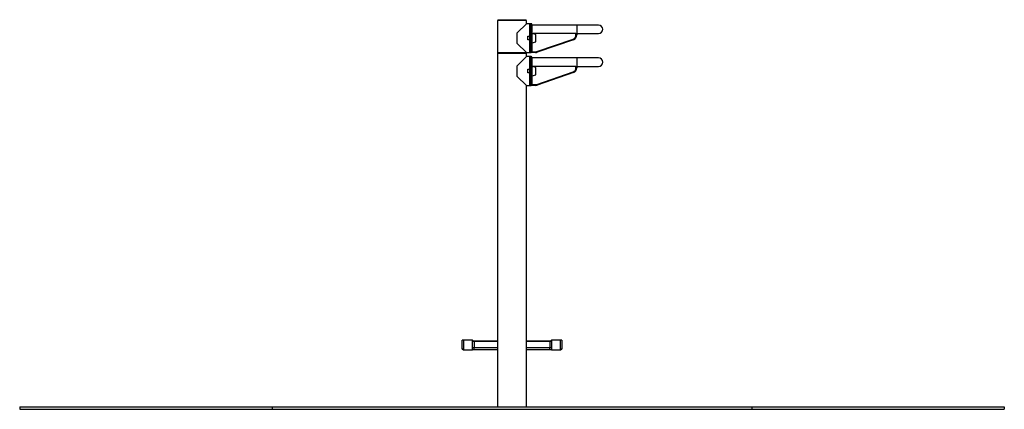
# Model space of a CAD drawing. Units: millimetres. Extents: x -4224 to 4766, y -4147 to 2029.
# Drawn here: x 866 to 4766, y 488 to 2029 of the extents above; entities that cross this region are included whole.
import ezdxf

# ---------------------------------------------------------------- set-up
doc = ezdxf.new("R2010")
doc.units = ezdxf.units.MM

msp = doc.modelspace()

# ---------------------------------------------------------------- linework, layer by layer
at = {"color": 7, "linetype": 'Continuous', "lineweight": 25}
for p, q in [((2760.6, 2028.6), (2760.6, 2025.6)), ((2760.6, 2028.6), (2790.9, 2028.6)), ((2790.9, 2028.6), (2871.6, 2028.6)), ((2871.6, 2025.6), (2871.6, 2028.6)), ((2759.1, 2025.6), (2759.1, 1895.6)), ((2873.1, 2025.6), (2759.1, 2025.6)), ((2873.1, 2012.6), (2837.1, 1976.6)), ((2873.1, 2012.6), (2873.1, 2025.6)), ((2887.1, 2012.6), (2873.1, 2012.6)), ((2892.1, 2012.6), (2887.1, 2012.6)), ((2887.1, 1898.8), (2887.1, 2012.6)), ((2887.1, 1962.9), (2887.1, 2012.6)), ((2895.1, 2009.6), (2895.1, 1965)), ((3072.4, 2007.3), (2895.1, 2007.3)), ((3159.1, 2007.3), (3072.4, 2007.3)), ((2837.1, 1934.6), (2837.1, 1976.6)), ((2878.6, 1962.9), (2887.1, 1962.9)), ((2878.6, 1948.4), (2878.6, 1962.9)), ((2886.6, 1948.4), (2886.6, 1962.9)), ((2887.1, 1960.6), (2886.6, 1960.6)), ((2886.6, 1950.6), (2887.1, 1950.6)), ((2895.1, 1973.9), (2895.1, 1973.9)), ((2895.1, 1946.2), (2895.1, 1965)), ((2910.1, 1970.1), (2895.7, 1974.4)), ((2897.3, 1973.9), (2900.1, 1973.9)), ((2900.1, 1973.9), (2899.5, 1973.3)), ((3069.6, 1973.9), (2900.1, 1973.9)), ((2910.1, 1941.2), (2910.1, 1970.1)), ((2914.8, 1902.8), (3058.1, 1952.1)), ((3058.1, 1952.1), (3059.1, 1949.3)), ((3069.6, 1968.2), (3069.6, 1973.9)), ((3069.6, 1973.9), (3072.6, 1973.9)), ((3069.6, 1968.2), (3072.6, 1968.2)), ((3072.6, 1973.9), (3159.1, 1973.9)), ((3072.6, 1973.9), (3072.6, 1968.2)), ((2837.1, 1934.6), (2873.1, 1898.6)), ((2887.1, 1948.4), (2878.6, 1948.4)), ((2887.1, 1898.6), (2887.1, 1948.4)), ((2895.1, 1946.2), (2895.1, 1901.8)), ((2895.7, 1936.9), (2910.1, 1941.2)), ((3059.1, 1949.3), (2915.8, 1900)), ((2759.1, 1895.6), (2759.1, 497.6)), ((2873.1, 1895.6), (2759.1, 1895.6)), ((2760.6, 1898.6), (2760.6, 1895.6)), ((2760.6, 1898.6), (2772.2, 1898.6)), ((2772.2, 1898.6), (2871.6, 1898.6)), ((2873.1, 1882.6), (2837.1, 1846.6)), ((2871.6, 1895.6), (2871.6, 1898.6)), ((2873.1, 1895.6), (2873.1, 1898.6)), ((2873.1, 1898.6), (2887.1, 1898.6)), ((2873.1, 1882.6), (2873.1, 1895.6)), ((2887.1, 1882.6), (2873.1, 1882.6)), ((2887.1, 1898.8), (2892.1, 1898.8)), ((2892.1, 1882.6), (2887.1, 1882.6)), ((2887.1, 1768.8), (2887.1, 1882.6)), ((2887.1, 1832.9), (2887.1, 1882.6)), ((2909.3, 1898.9), (2892.9, 1898.9)), ((2895.1, 1879.6), (2895.1, 1835)), ((3072.4, 1877.3), (2895.1, 1877.3)), ((2909.3, 1901.9), (2909.3, 1898.9)), ((2914.8, 1902.8), (2915.8, 1900)), ((3159.1, 1877.3), (3072.4, 1877.3)), ((2837.1, 1804.6), (2837.1, 1846.6)), ((2895.1, 1843.9), (2895.1, 1843.9)), ((2895.1, 1816.2), (2895.1, 1835)), ((2910.1, 1840.1), (2895.7, 1844.4)), ((2897.3, 1843.9), (2900.1, 1843.9)), ((2900.1, 1843.9), (2899.5, 1843.3)), ((3069.6, 1843.9), (2900.1, 1843.9)), ((2910.1, 1811.2), (2910.1, 1840.1)), ((3069.6, 1838.2), (3069.6, 1843.9)), ((3069.6, 1843.9), (3072.6, 1843.9)), ((3069.6, 1838.2), (3072.6, 1838.2)), ((3072.6, 1843.9), (3159.1, 1843.9)), ((3072.6, 1843.9), (3072.6, 1838.2)), ((2837.1, 1804.6), (2873.1, 1768.6)), ((2878.6, 1832.9), (2887.1, 1832.9)), ((2878.6, 1818.4), (2878.6, 1832.9)), ((2887.1, 1818.4), (2878.6, 1818.4)), ((2886.6, 1818.4), (2886.6, 1832.9)), ((2887.1, 1830.6), (2886.6, 1830.6)), ((2886.6, 1820.6), (2887.1, 1820.6)), ((2887.1, 1768.6), (2887.1, 1818.4)), ((2895.1, 1816.2), (2895.1, 1771.8)), ((2895.7, 1806.9), (2910.1, 1811.2)), ((2914.8, 1772.8), (3058.1, 1822.1)), ((3059.1, 1819.3), (2915.8, 1770)), ((3058.1, 1822.1), (3059.1, 1819.3)), ((2873.1, 1768.6), (2887.1, 1768.6)), ((2873.1, 497.6), (2873.1, 1768.6)), ((2887.1, 1768.8), (2892.1, 1768.8)), ((2909.3, 1768.9), (2892.9, 1768.9)), ((2909.3, 1771.9), (2909.3, 1768.9)), ((2914.8, 1772.8), (2915.8, 1770)), ((2619.1, 728.1), (2619.1, 760.6)), ((2624.6, 760.6), (2619.1, 760.6)), ((2620.6, 762.1), (2624.6, 762.1)), ((2624.6, 762.1), (2658.5, 762.1)), ((2624.6, 762.1), (2624.6, 760.6)), ((2624.6, 760.6), (2624.6, 723.1)), ((2659, 760.6), (2624.6, 760.6)), ((2659, 758.1), (2659, 760.6)), ((2660, 760.6), (2659, 760.6)), ((2659, 723.1), (2659, 758.1)), ((2659, 758.1), (2660, 758.1)), ((2660, 760.6), (2660, 759.6)), ((2660, 758.1), (2660, 759.6)), ((2660, 723.1), (2660, 758.1)), ((2660, 757.6), (2666.1, 757.6)), ((2666.1, 756.6), (2660, 756.6)), ((2666.1, 756.6), (2666.1, 757.6)), ((2666.1, 757.6), (2759.1, 757.6)), ((2759.1, 756.6), (2666.1, 756.6)), ((2666.1, 756.6), (2666.1, 732.6)), ((2873.1, 757.6), (2966.1, 757.6)), ((2966.1, 756.6), (2873.1, 756.6)), ((2966.1, 756.6), (2966.1, 757.6)), ((2966.1, 757.6), (2972.2, 757.6)), ((2966.1, 756.6), (2966.1, 732.6)), ((2972.2, 756.6), (2966.1, 756.6)), ((2973.2, 760.6), (2972.2, 760.6)), ((2972.2, 759.6), (2972.2, 760.6)), ((2972.2, 759.6), (2972.2, 758.1)), ((2972.2, 758.1), (2972.2, 723.1)), ((2972.2, 758.1), (2973.2, 758.1)), ((3007.6, 760.6), (2973.2, 760.6)), ((2973.2, 760.6), (2973.2, 758.1)), ((2973.2, 758.1), (2973.2, 723.1)), ((2973.7, 762.1), (3007.6, 762.1)), ((3007.6, 762.1), (3007.6, 760.6)), ((3007.6, 762.1), (3011.6, 762.1)), ((3007.6, 723.1), (3007.6, 760.6)), ((3013.1, 760.6), (3007.6, 760.6)), ((3013.1, 760.6), (3013.1, 728.1)), ((2624.6, 723.1), (2624.5, 722.1)), ((2625.1, 723.1), (2659, 723.1)), ((2625.1, 723.1), (2625.1, 722.1)), ((2659, 722.1), (2625.1, 722.1)), ((2659, 722.1), (2659, 723.1)), ((2666.1, 722.6), (2659.8, 722.6)), ((2666.1, 722.6), (2666.1, 732.6)), ((2759.1, 722.6), (2666.1, 722.6)), ((2966.1, 722.6), (2873.1, 722.6)), ((2966.1, 722.6), (2966.1, 732.6)), ((2972.4, 722.6), (2966.1, 722.6)), ((2973.2, 723.1), (3007.1, 723.1)), ((2973.2, 723.1), (2973.2, 722.1)), ((3007.1, 722.1), (2973.2, 722.1)), ((3007.1, 723.1), (3007.1, 722.1)), ((3007.6, 723.1), (3007.7, 722.1)), ((866.1, 497.6), (866.1, 487.6)), ((866.1, 497.6), (1866.1, 497.6)), ((866.1, 487.6), (1866.1, 487.6)), ((1866.1, 497.6), (1866.1, 487.6)), ((1866.1, 497.6), (3766.1, 497.6)), ((1866.1, 487.6), (3766.1, 487.6)), ((3766.1, 497.6), (3766.1, 487.6)), ((3766.1, 497.6), (4766.1, 497.6)), ((3766.1, 487.6), (4766.1, 487.6)), ((4766.1, 497.6), (4766.1, 487.6))]:
    msp.add_line(p, q, dxfattribs=at)
at = {"color": 8, "linetype": 'Continuous', "lineweight": 25}
for p, q in [((2892.1, 1898.8), (2892.1, 2012.6)), ((3072.4, 2007.3), (3072.4, 1973.9)), ((2895.7, 1936.9), (2895.7, 1974.4)), ((2892.1, 1768.8), (2892.1, 1882.6)), ((2895.1, 1901.9), (2909.3, 1901.9)), ((3072.4, 1877.3), (3072.4, 1843.9)), ((2895.7, 1806.9), (2895.7, 1844.4)), ((2895.1, 1771.9), (2909.3, 1771.9)), ((2659, 723.1), (2660, 723.1)), ((2660, 732.6), (2666.1, 732.6)), ((2666.1, 732.6), (2759.1, 732.6)), ((2873.1, 732.6), (2966.1, 732.6)), ((2966.1, 732.6), (2972.2, 732.6)), ((2972.2, 723.1), (2973.2, 723.1))]:
    msp.add_line(p, q, dxfattribs=at)
at = {"color": 7, "linetype": 'Continuous', "lineweight": 25, "flags": 128}
msp.add_lwpolyline([(2622.9, 722.5), (2623.9, 722.2), (2624.5, 722.1)], dxfattribs=at)
at = {"color": 7, "linetype": 'Continuous', "lineweight": 25}
for centre, radius, start, end in [((2892.1, 2009.6), 3, 0, 90), ((3159.1, 1990.6), 16.7, 270, 90), ((2895.6, 1973.9), 0.5, 74.0546, 180), ((3052.6, 1968.2), 17, 288.9704, 0), ((3052.6, 1968.2), 20, 288.9704, 0), ((2895.6, 1937.3), 0.5, 180, 285.9454), ((2892.1, 1879.6), 3, 0, 90), ((2909.3, 1918.9), 17, 270, 288.9704), ((2909.3, 1918.9), 20, 270, 288.9704), ((3159.1, 1860.6), 16.7, 270, 90), ((2895.6, 1843.9), 0.5, 74.0546, 180), ((3052.6, 1838.2), 17, 288.9704, 0), ((3052.6, 1838.2), 20, 288.9704, 0), ((2895.6, 1807.3), 0.5, 180, 285.9454), ((2909.3, 1788.9), 17, 270, 288.9704), ((2909.3, 1788.9), 20, 270, 288.9704), ((2620.6, 760.6), 1.5, 90, 180), ((2658.5, 760.6), 1.5, 360, 90), ((2973.7, 760.6), 1.5, 90, 180), ((3011.6, 760.6), 1.5, 0, 90), ((2625.1, 728.1), 6, 264.2608, 270), ((2625.1, 728.1), 5, 264.2608, 270), ((2659, 723.1), 1, 270, 0), ((2973.2, 723.1), 1, 180, 270), ((3007.1, 728.1), 5, 270, 275.7392), ((3007.1, 728.1), 6, 270, 275.7392), ((3007.1, 728.1), 6, 275.7392, 292.8366)]:
    msp.add_arc(centre, radius, start, end, dxfattribs=at)
for centre, start_param, end_param in [((2658.5, 760.6), 4.712389, 6.283185), ((2973.7, 760.6), 0, 1.570796)]:
    msp.add_ellipse(centre, major_axis=(0, 1.5), ratio=0.333333, start_param=start_param, end_param=end_param, dxfattribs=at)
for points, knots in [([(2895.1, 1901.8), (2895.1, 1901.5), (2895, 1900.8), (2894.5, 1899.9), (2893.7, 1899.2), (2892.9, 1898.9), (2892.3, 1898.8), (2892.1, 1898.8)], [0, 0, 0, 0, 0.215638, 0.43129, 0.646555, 0.861108, 1, 1, 1, 1]), ([(2895.1, 1771.8), (2895.1, 1771.5), (2895, 1770.8), (2894.5, 1769.9), (2893.7, 1769.2), (2892.9, 1768.9), (2892.3, 1768.8), (2892.1, 1768.8)], [0, 0, 0, 0, 0.215638, 0.43129, 0.646555, 0.861108, 1, 1, 1, 1]), ([(2619.1, 728.1), (2619.1, 728.1), (2619.1, 728.1), (2619.1, 728.1), (2619.1, 728), (2619.1, 727.6), (2619.3, 726.9), (2619.7, 725.9), (2620.3, 725.1), (2621, 724.5), (2621.9, 723.9), (2622.8, 723.5), (2623.8, 723.2), (2624.3, 723.2), (2624.6, 723.1)], [0, 0, 0, 0, 0.0014665, 0.0042381, 0.0148152, 0.0519439, 0.1899724, 0.3329545, 0.4802496, 0.5863694, 0.6953458, 0.845235, 0.9215008, 1, 1, 1, 1]), ([(2624.5, 722.1), (2624.4, 722.2), (2624.1, 722.2), (2623.7, 722.3), (2623.4, 722.4), (2623, 722.5), (2622.7, 722.6), (2622.3, 722.8), (2622, 723), (2621.7, 723.2), (2621.3, 723.4), (2621, 723.8), (2620.6, 724.1), (2620.3, 724.5), (2620, 724.9), (2619.8, 725.2), (2619.7, 725.5), (2619.6, 725.8), (2619.5, 726), (2619.4, 726.3), (2619.3, 726.7), (2619.2, 727.2), (2619.1, 727.7), (2619.1, 728), (2619.1, 728.1), (2619.1, 728.1), (2619.1, 728.1)], [0, 0, 0, 0, 0.037665, 0.075605, 0.114382, 0.153432, 0.190384, 0.227736, 0.26528, 0.303203, 0.356101, 0.409536, 0.463718, 0.518389, 0.589811, 0.625679, 0.662045, 0.698478, 0.735331, 0.772377, 0.809486, 0.881235, 0.953296, 0.987915, 0.998463, 1, 1, 1, 1]), ([(3001.1, 722.1), (3001.1, 722.1), (3001, 722.1), (3000.9, 722.1), (3000.6, 722.1), (3000.4, 722.1), (3000.2, 722.1), (3000.1, 722.1), (3000.1, 722.1), (3000.1, 722.1)], [0, 0, 0, 0, 0.003505, 0.113262, 0.315258, 0.520475, 0.746484, 0.951548, 1, 1, 1, 1]), ([(3007.6, 723.1), (3007.7, 723.2), (3008, 723.2), (3008.4, 723.2), (3008.7, 723.3), (3009.1, 723.4), (3009.5, 723.5), (3009.8, 723.7), (3010.1, 723.8), (3010.4, 724), (3010.7, 724.1), (3011, 724.4), (3011.4, 724.6), (3011.6, 724.9), (3011.9, 725.1), (3012, 725.3), (3012.2, 725.5), (3012.3, 725.7), (3012.5, 725.9), (3012.6, 726.2), (3012.7, 726.4), (3012.8, 726.6), (3012.9, 726.9), (3013, 727.2), (3013.1, 727.6), (3013.1, 728), (3013.1, 728.1), (3013.1, 728.1), (3013.1, 728.1), (3013.1, 728.1)], [0, 0, 0, 0, 0.037961, 0.076205, 0.115316, 0.154712, 0.191752, 0.229001, 0.266858, 0.304903, 0.331295, 0.384399, 0.438167, 0.492575, 0.51993, 0.555444, 0.591037, 0.626858, 0.663116, 0.699444, 0.736206, 0.773168, 0.810194, 0.844592, 0.948121, 0.985203, 0.995767, 0.998535, 1, 1, 1, 1]), ([(3013.1, 728.1), (3013.1, 728.1), (3013.1, 728.1), (3013.1, 728), (3013.1, 727.6), (3013, 727.1), (3012.9, 726.6), (3012.8, 726.3), (3012.7, 725.9), (3012.5, 725.5), (3012.4, 725.3), (3012.2, 725), (3012.1, 724.7), (3011.8, 724.4), (3011.5, 724), (3011.1, 723.6), (3010.7, 723.3), (3010.4, 723.1), (3010.2, 723), (3009.9, 722.8), (3009.5, 722.6), (3009.2, 722.5), (3008.8, 722.4), (3008.5, 722.3), (3008.1, 722.2), (3007.8, 722.2), (3007.7, 722.1)], [0, 0, 0, 0, 0.001537, 0.012085, 0.046705, 0.154407, 0.190496, 0.226218, 0.297927, 0.333935, 0.370663, 0.407463, 0.444493, 0.481608, 0.561145, 0.61491, 0.6694, 0.696786, 0.733777, 0.770933, 0.808643, 0.846563, 0.88426, 0.922202, 0.960953, 1, 1, 1, 1])]:
    msp.add_open_spline(points, degree=3, knots=knots, dxfattribs=at)

doc.saveas('drawing.dxf')
